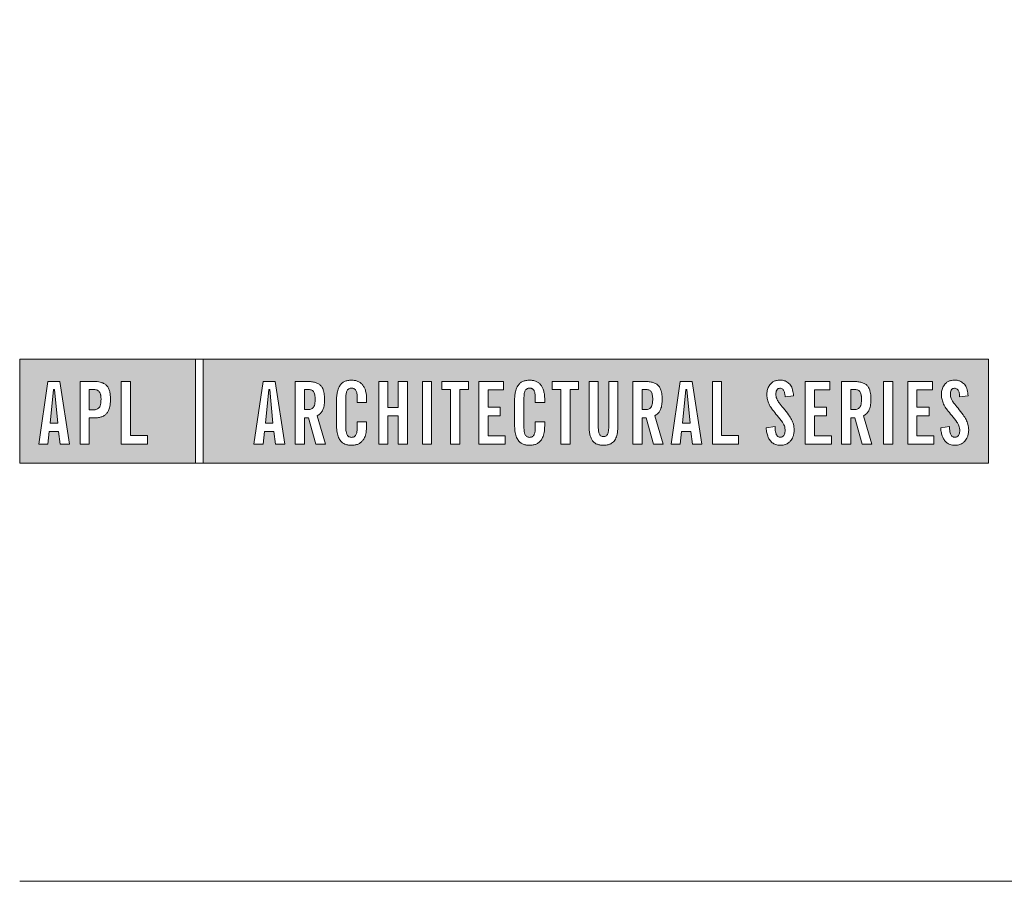
# Model space of a CAD drawing. Units: millimetres. Extents: x -353 to 1863, y -1004 to 568.
# Drawn here: x 23 to 80, y 518 to 568 of the extents above; entities that cross this region are included whole.
import ezdxf

# ---------------------------------------------------------------- set-up
doc = ezdxf.new("R2010")
doc.units = ezdxf.units.MM
doc.header["$MEASUREMENT"] = 0
doc.layers.add('APL Joinery', color=2, linetype='Continuous')

# ---------------------------------------------------------------- blocks, each defined once
blk = doc.blocks.new('*U59')
at = {"layer": 'APL Joinery', "lineweight": 5}
h = blk.add_hatch(color=8, dxfattribs=at)
h.paths.add_polyline_path([(-67.713, 33.039), (-81.312, 33.039), (-81.312, 24.995), (-67.713, 24.995)])
h.paths.add_polyline_path([(-72.741, 27.135), (-71.427, 27.135), (-71.427, 26.465), (-73.458, 26.465), (-73.458, 31.312), (-72.741, 31.312)], flags=16)
edge = h.paths.add_edge_path(flags=16)
edge.add_spline(control_points=[(-75.757, 31.312), (-75.691, 31.311), (-75.466, 31.308), (-75.146, 31.279), (-74.826, 31.174), (-74.612, 31.033), (-74.456, 30.835), (-74.358, 30.581), (-74.304, 30.288), (-74.299, 29.996), (-74.294, 29.651), (-74.34, 29.322), (-74.453, 29.014), (-74.597, 28.81), (-74.786, 28.654), (-75.023, 28.55), (-75.258, 28.502), (-75.459, 28.486), (-75.567, 28.483), (-75.616, 28.482)], knot_values=[0, 0, 0, 0, 0.102229, 0.351915, 0.495549, 0.623169, 0.743638, 0.881795, 1.04279, 1.206099, 1.33577, 1.578805, 1.718842, 1.843348, 1.962222, 2.096137, 2.241684, 2.332774, 2.409882, 2.409882, 2.409882, 2.409882], degree=3, periodic=0)
edge.add_line((-75.616, 28.482), (-75.931, 28.482))
edge.add_line((-75.931, 28.482), (-75.931, 26.465))
edge.add_line((-75.931, 26.465), (-76.649, 26.465))
edge.add_line((-76.649, 26.465), (-76.649, 31.312))
edge.add_line((-76.649, 31.312), (-75.757, 31.312))
edge = h.paths.add_edge_path(flags=0)
edge.add_spline(control_points=[(-75.663, 30.695), (-75.634, 30.695), (-75.577, 30.694), (-75.477, 30.683), (-75.364, 30.657), (-75.25, 30.6), (-75.158, 30.514), (-75.102, 30.421), (-75.069, 30.325), (-75.046, 30.227), (-75.031, 30.114), (-75.024, 29.978), (-75.028, 29.819), (-75.04, 29.628), (-75.078, 29.441), (-75.159, 29.279), (-75.277, 29.18), (-75.418, 29.13), (-75.557, 29.108), (-75.652, 29.106), (-75.697, 29.106)], knot_values=[0, 0, 0, 0, 0.045008, 0.089137, 0.156202, 0.225057, 0.2839, 0.35013, 0.391935, 0.441521, 0.506082, 0.569234, 0.653465, 0.75342, 0.867754, 0.94835, 1.029438, 1.101094, 1.178475, 1.248138, 1.248138, 1.248138, 1.248138], degree=3, periodic=0)
edge.add_line((-75.697, 29.106), (-75.931, 29.106))
edge.add_line((-75.931, 29.106), (-75.931, 30.695))
edge.add_line((-75.931, 30.695), (-75.663, 30.695))
h.paths.add_polyline_path([(-77.453, 26.465), (-78.184, 26.465), (-78.304, 27.444), (-79.021, 27.444), (-79.136, 26.465), (-79.839, 26.465), (-79.129, 31.312), (-78.197, 31.312)], flags=16)
h.paths.add_polyline_path([(-78.371, 28.087), (-78.955, 28.087), (-78.694, 30.695), (-78.62, 30.695)], flags=0)
h = blk.add_hatch(color=8, dxfattribs=at)
h.paths.add_polyline_path([(-6.419, 33.039), (-67.122, 33.039), (-67.122, 24.995), (-6.419, 24.995)])
h.paths.add_polyline_path([(-62.489, 31.312), (-61.557, 31.312), (-60.813, 26.465), (-61.544, 26.465), (-61.665, 27.444), (-62.382, 27.444), (-62.496, 26.465), (-63.2, 26.465)], flags=16)
h.paths.add_polyline_path([(-62.054, 30.695), (-61.98, 30.695), (-61.732, 28.087), (-62.315, 28.087)], flags=0)
edge = h.paths.add_edge_path(flags=16)
edge.add_line((-60.009, 31.312), (-59.218, 31.312))
edge.add_spline(control_points=[(-59.218, 31.312), (-59.149, 31.311), (-59.018, 31.31), (-58.786, 31.295), (-58.535, 31.256), (-58.274, 31.17), (-58.061, 31.029), (-57.906, 30.826), (-57.793, 30.536), (-57.748, 30.189), (-57.736, 29.803), (-57.769, 29.418), (-57.873, 29.076), (-58.038, 28.848), (-58.183, 28.73), (-58.269, 28.68), (-58.307, 28.657)], knot_values=[0, 0, 0, 0, 0.10746, 0.203527, 0.361198, 0.502489, 0.627246, 0.753452, 0.893376, 1.107278, 1.294401, 1.494358, 1.706101, 1.841211, 1.926556, 1.995243, 1.995243, 1.995243, 1.995243], degree=3, periodic=0)
edge.add_line((-58.307, 28.657), (-57.669, 26.465))
edge.add_line((-57.669, 26.465), (-58.407, 26.465))
edge.add_line((-58.407, 26.465), (-58.977, 28.503))
edge.add_line((-58.977, 28.503), (-59.292, 28.503))
edge.add_line((-59.292, 28.503), (-59.292, 26.465))
edge.add_line((-59.292, 26.465), (-60.009, 26.465))
edge.add_line((-60.009, 26.465), (-60.009, 31.312))
edge = h.paths.add_edge_path(flags=0)
edge.add_line((-59.292, 30.695), (-59.057, 30.695))
edge.add_spline(control_points=[(-59.057, 30.695), (-59.032, 30.695), (-58.958, 30.693), (-58.845, 30.677), (-58.725, 30.635), (-58.632, 30.565), (-58.563, 30.469), (-58.513, 30.348), (-58.491, 30.227), (-58.474, 30.064), (-58.471, 29.903), (-58.479, 29.737), (-58.496, 29.601), (-58.521, 29.455), (-58.591, 29.313), (-58.693, 29.215), (-58.812, 29.161), (-58.928, 29.137), (-59.032, 29.127), (-59.09, 29.127), (-59.118, 29.126)], knot_values=[0, 0, 0, 0, 0.03946, 0.1153, 0.176876, 0.235357, 0.291615, 0.359517, 0.437772, 0.481558, 0.615379, 0.688448, 0.739851, 0.828387, 0.918696, 0.980119, 1.044862, 1.118299, 1.164041, 1.207881, 1.207881, 1.207881, 1.207881], degree=3, periodic=0)
edge.add_line((-59.118, 29.126), (-59.292, 29.126))
edge.add_line((-59.292, 29.126), (-59.292, 30.695))
edge = h.paths.add_edge_path(flags=16)
edge.add_spline(control_points=[(-54.492, 27.873), (-54.497, 27.699), (-54.507, 27.391), (-54.625, 27.01), (-54.776, 26.749), (-54.949, 26.58), (-55.152, 26.454), (-55.349, 26.398), (-55.522, 26.375), (-55.668, 26.369), (-55.859, 26.374), (-56.062, 26.413), (-56.268, 26.501), (-56.464, 26.651), (-56.651, 26.901), (-56.738, 27.206), (-56.807, 27.557), (-56.825, 27.859), (-56.826, 28.309), (-56.823, 28.959), (-56.84, 29.666), (-56.799, 30.254), (-56.733, 30.625), (-56.61, 30.94), (-56.441, 31.143), (-56.277, 31.269), (-56.077, 31.361), (-55.807, 31.407), (-55.531, 31.408), (-55.273, 31.363), (-55.049, 31.267), (-54.859, 31.121), (-54.711, 30.927), (-54.597, 30.688), (-54.54, 30.461), (-54.509, 30.26), (-54.495, 30.095), (-54.493, 29.979), (-54.492, 29.917)], knot_values=[0, 0, 0, 0, 0.269166, 0.478565, 0.613179, 0.733524, 0.852142, 0.981229, 1.048638, 1.122885, 1.209199, 1.344467, 1.441601, 1.556565, 1.723627, 1.918209, 2.044624, 2.281107, 2.387114, 2.744355, 3.292688, 3.487014, 3.661594, 3.878156, 4.004022, 4.068141, 4.197912, 4.34256, 4.491932, 4.624362, 4.747932, 4.867564, 4.993412, 5.12385, 5.277457, 5.35655, 5.439363, 5.536195, 5.536195, 5.536195, 5.536195], degree=3, periodic=0)
edge.add_line((-54.492, 29.917), (-54.492, 29.676))
edge.add_line((-54.492, 29.676), (-55.223, 29.676))
edge.add_line((-55.223, 29.676), (-55.223, 30.058))
edge.add_spline(control_points=[(-55.223, 30.058), (-55.224, 30.107), (-55.226, 30.213), (-55.239, 30.344), (-55.262, 30.461), (-55.292, 30.555), (-55.344, 30.649), (-55.404, 30.709), (-55.457, 30.745), (-55.519, 30.77), (-55.606, 30.79), (-55.714, 30.789), (-55.817, 30.769), (-55.904, 30.72), (-55.973, 30.649), (-56.024, 30.556), (-56.06, 30.441), (-56.081, 30.323), (-56.091, 30.199), (-56.117, 29.335), (-56.1, 28.491), (-56.094, 27.659), (-56.09, 27.564), (-56.081, 27.416), (-56.043, 27.26), (-55.979, 27.131), (-55.903, 27.055), (-55.815, 27.008), (-55.717, 26.986), (-55.628, 26.986), (-55.542, 26.997), (-55.464, 27.024), (-55.381, 27.082), (-55.317, 27.166), (-55.273, 27.275), (-55.246, 27.389), (-55.231, 27.511), (-55.224, 27.621), (-55.223, 27.69), (-55.223, 27.718)], knot_values=[0, 0, 0, 0, 0.076603, 0.165024, 0.204138, 0.262651, 0.318709, 0.369329, 0.392897, 0.418261, 0.471896, 0.53068, 0.585188, 0.633618, 0.683726, 0.738072, 0.796611, 0.87027, 0.924628, 0.990185, 2.215646, 2.238373, 2.284895, 2.364, 2.468899, 2.53279, 2.585443, 2.632637, 2.686848, 2.740023, 2.770592, 2.822003, 2.865445, 2.92639, 2.983776, 3.047003, 3.109455, 3.174625, 3.217837, 3.217837, 3.217837, 3.217837], degree=3, periodic=0)
edge.add_line((-55.223, 27.718), (-55.223, 28.181))
edge.add_line((-55.223, 28.181), (-54.492, 28.181))
edge.add_line((-54.492, 28.181), (-54.492, 27.873))
h.paths.add_polyline_path([(-53.56, 31.312), (-52.843, 31.312), (-52.843, 29.3), (-52.052, 29.3), (-52.052, 31.312), (-51.334, 31.312), (-51.334, 26.465), (-52.052, 26.465), (-52.052, 28.643), (-52.843, 28.643), (-52.843, 26.465), (-53.56, 26.465)], flags=16)
h.paths.add_polyline_path([(-50.181, 31.312), (-49.465, 31.312), (-49.465, 26.465), (-50.181, 26.465)], flags=16)
h.paths.add_polyline_path([(-48.667, 30.695), (-48.667, 31.312), (-46.622, 31.312), (-46.622, 30.695), (-47.286, 30.695), (-47.286, 26.465), (-48.003, 26.465), (-48.003, 30.695)], flags=16)
h.paths.add_polyline_path([(-45.818, 31.312), (-43.901, 31.312), (-43.901, 30.661), (-45.101, 30.661), (-45.101, 29.32), (-44.162, 29.32), (-44.162, 28.657), (-45.101, 28.657), (-45.101, 27.115), (-43.787, 27.115), (-43.787, 26.465), (-45.818, 26.465)], flags=16)
edge = h.paths.add_edge_path(flags=16)
edge.add_spline(control_points=[(-40.723, 27.873), (-40.728, 27.699), (-40.738, 27.391), (-40.856, 27.01), (-41.007, 26.749), (-41.18, 26.58), (-41.383, 26.454), (-41.58, 26.398), (-41.753, 26.375), (-41.899, 26.369), (-42.09, 26.374), (-42.293, 26.413), (-42.499, 26.501), (-42.695, 26.651), (-42.882, 26.901), (-42.969, 27.206), (-43.038, 27.557), (-43.056, 27.859), (-43.057, 28.309), (-43.054, 28.959), (-43.071, 29.666), (-43.03, 30.254), (-42.964, 30.625), (-42.841, 30.94), (-42.672, 31.143), (-42.508, 31.269), (-42.308, 31.361), (-42.038, 31.407), (-41.762, 31.408), (-41.504, 31.363), (-41.28, 31.267), (-41.09, 31.121), (-40.942, 30.927), (-40.828, 30.688), (-40.771, 30.461), (-40.74, 30.26), (-40.726, 30.095), (-40.724, 29.979), (-40.723, 29.917)], knot_values=[0, 0, 0, 0, 0.269166, 0.478565, 0.613179, 0.733524, 0.852142, 0.981229, 1.048638, 1.122885, 1.209199, 1.344467, 1.441601, 1.556565, 1.723627, 1.918209, 2.044624, 2.281107, 2.387114, 2.744355, 3.292688, 3.487014, 3.661594, 3.878156, 4.004022, 4.068141, 4.197912, 4.34256, 4.491932, 4.624362, 4.747932, 4.867564, 4.993412, 5.12385, 5.277457, 5.35655, 5.439363, 5.536195, 5.536195, 5.536195, 5.536195], degree=3, periodic=0)
edge.add_line((-40.723, 29.917), (-40.723, 29.676))
edge.add_line((-40.723, 29.676), (-41.454, 29.676))
edge.add_line((-41.454, 29.676), (-41.454, 30.058))
edge.add_spline(control_points=[(-41.454, 30.058), (-41.455, 30.107), (-41.457, 30.213), (-41.47, 30.344), (-41.493, 30.461), (-41.523, 30.555), (-41.575, 30.649), (-41.635, 30.709), (-41.688, 30.745), (-41.75, 30.77), (-41.837, 30.79), (-41.945, 30.789), (-42.048, 30.769), (-42.135, 30.72), (-42.204, 30.649), (-42.255, 30.556), (-42.291, 30.441), (-42.312, 30.323), (-42.322, 30.199), (-42.348, 29.335), (-42.331, 28.491), (-42.325, 27.659), (-42.321, 27.564), (-42.312, 27.416), (-42.274, 27.26), (-42.21, 27.131), (-42.134, 27.055), (-42.046, 27.008), (-41.948, 26.986), (-41.859, 26.986), (-41.773, 26.997), (-41.695, 27.024), (-41.612, 27.082), (-41.548, 27.166), (-41.504, 27.275), (-41.477, 27.389), (-41.462, 27.511), (-41.455, 27.621), (-41.454, 27.69), (-41.454, 27.718)], knot_values=[0, 0, 0, 0, 0.076603, 0.165024, 0.204138, 0.262651, 0.318709, 0.369329, 0.392897, 0.418261, 0.471896, 0.53068, 0.585188, 0.633618, 0.683726, 0.738072, 0.796611, 0.87027, 0.924628, 0.990185, 2.215646, 2.238373, 2.284895, 2.364, 2.468899, 2.53279, 2.585443, 2.632637, 2.686848, 2.740023, 2.770592, 2.822003, 2.865445, 2.92639, 2.983776, 3.047003, 3.109455, 3.174625, 3.217837, 3.217837, 3.217837, 3.217837], degree=3, periodic=0)
edge.add_line((-41.454, 27.718), (-41.454, 28.181))
edge.add_line((-41.454, 28.181), (-40.723, 28.181))
edge.add_line((-40.723, 28.181), (-40.723, 27.873))
h.paths.add_polyline_path([(-40.146, 30.695), (-40.146, 31.312), (-38.102, 31.312), (-38.102, 30.695), (-38.766, 30.695), (-38.766, 26.465), (-39.483, 26.465), (-39.483, 30.695)], flags=16)
edge = h.paths.add_edge_path(flags=16)
edge.add_line((-37.298, 31.312), (-36.581, 31.312))
edge.add_line((-36.581, 31.312), (-36.581, 27.786))
edge.add_spline(control_points=[(-36.581, 27.786), (-36.58, 27.752), (-36.579, 27.667), (-36.571, 27.533), (-36.553, 27.394), (-36.518, 27.277), (-36.473, 27.181), (-36.398, 27.097), (-36.293, 27.047), (-36.178, 27.039), (-36.078, 27.047), (-35.985, 27.082), (-35.9, 27.156), (-35.84, 27.264), (-35.799, 27.419), (-35.779, 27.592), (-35.777, 27.724), (-35.776, 27.786)], knot_values=[0, 0, 0, 0, 0.052362, 0.132726, 0.208874, 0.269504, 0.32214, 0.372254, 0.442801, 0.496611, 0.549864, 0.598711, 0.647096, 0.722767, 0.786835, 0.896405, 0.992587, 0.992587, 0.992587, 0.992587], degree=3, periodic=0)
edge.add_line((-35.776, 27.786), (-35.776, 31.312))
edge.add_line((-35.776, 31.312), (-35.065, 31.312))
edge.add_line((-35.065, 31.312), (-35.065, 27.98))
edge.add_spline(control_points=[(-35.065, 27.98), (-35.066, 27.857), (-35.069, 27.569), (-35.125, 27.154), (-35.273, 26.765), (-35.509, 26.53), (-35.773, 26.418), (-36.04, 26.376), (-36.321, 26.374), (-36.587, 26.42), (-36.812, 26.513), (-36.991, 26.666), (-37.127, 26.869), (-37.217, 27.13), (-37.272, 27.405), (-37.295, 27.695), (-37.297, 27.88), (-37.298, 27.98)], knot_values=[0, 0, 0, 0, 0.191651, 0.4482, 0.648993, 0.827702, 0.948389, 1.090114, 1.246191, 1.384133, 1.507829, 1.620322, 1.745099, 1.883298, 2.047303, 2.18035, 2.335662, 2.335662, 2.335662, 2.335662], degree=3, periodic=0)
edge.add_line((-37.298, 27.98), (-37.298, 31.312))
edge = h.paths.add_edge_path(flags=16)
edge.add_line((-33.912, 31.312), (-33.121, 31.312))
edge.add_spline(control_points=[(-33.121, 31.312), (-33.052, 31.311), (-32.921, 31.31), (-32.689, 31.295), (-32.438, 31.256), (-32.177, 31.17), (-31.964, 31.029), (-31.809, 30.826), (-31.696, 30.536), (-31.651, 30.189), (-31.639, 29.803), (-31.672, 29.418), (-31.776, 29.076), (-31.942, 28.848), (-32.086, 28.73), (-32.172, 28.68), (-32.21, 28.657)], knot_values=[0, 0, 0, 0, 0.10746, 0.203527, 0.361198, 0.502489, 0.627246, 0.753452, 0.893376, 1.107278, 1.294401, 1.494358, 1.706101, 1.841211, 1.926556, 1.995243, 1.995243, 1.995243, 1.995243], degree=3, periodic=0)
edge.add_line((-32.21, 28.657), (-31.573, 26.465))
edge.add_line((-31.573, 26.465), (-32.31, 26.465))
edge.add_line((-32.31, 26.465), (-32.88, 28.503))
edge.add_line((-32.88, 28.503), (-33.195, 28.503))
edge.add_line((-33.195, 28.503), (-33.195, 26.465))
edge.add_line((-33.195, 26.465), (-33.912, 26.465))
edge.add_line((-33.912, 26.465), (-33.912, 31.312))
edge = h.paths.add_edge_path(flags=0)
edge.add_line((-33.195, 30.695), (-32.96, 30.695))
edge.add_spline(control_points=[(-32.96, 30.695), (-32.935, 30.695), (-32.861, 30.693), (-32.748, 30.677), (-32.628, 30.635), (-32.536, 30.565), (-32.466, 30.469), (-32.416, 30.348), (-32.394, 30.227), (-32.377, 30.064), (-32.374, 29.903), (-32.382, 29.737), (-32.399, 29.601), (-32.424, 29.455), (-32.494, 29.313), (-32.596, 29.215), (-32.715, 29.161), (-32.831, 29.137), (-32.935, 29.127), (-32.993, 29.127), (-33.021, 29.126)], knot_values=[0, 0, 0, 0, 0.03946, 0.1153, 0.176876, 0.235357, 0.291615, 0.359517, 0.437772, 0.481558, 0.615379, 0.688448, 0.739851, 0.828387, 0.918696, 0.980119, 1.044862, 1.118299, 1.164041, 1.207881, 1.207881, 1.207881, 1.207881], degree=3, periodic=0)
edge.add_line((-33.021, 29.126), (-33.195, 29.126))
edge.add_line((-33.195, 29.126), (-33.195, 30.695))
h.paths.add_polyline_path([(-30.956, 26.465), (-30.246, 31.312), (-29.314, 31.312), (-28.57, 26.465), (-29.3, 26.465), (-29.421, 27.444), (-30.138, 27.444), (-30.252, 26.465)], flags=16)
h.paths.add_polyline_path([(-30.072, 28.087), (-29.811, 30.695), (-29.737, 30.695), (-29.488, 28.087)], flags=0)
h.paths.add_polyline_path([(-27.765, 31.312), (-27.048, 31.312), (-27.048, 27.135), (-25.734, 27.135), (-25.734, 26.465), (-27.765, 26.465)], flags=16)
edge = h.paths.add_edge_path(flags=16)
edge.add_spline(control_points=[(-22.919, 27.825), (-22.919, 27.762), (-22.918, 27.623), (-22.896, 27.428), (-22.853, 27.263), (-22.797, 27.15), (-22.734, 27.071), (-22.652, 27.017), (-22.56, 26.993), (-22.458, 26.994), (-22.34, 27.022), (-22.203, 27.143), (-22.12, 27.419), (-22.137, 27.715), (-22.235, 27.977), (-22.416, 28.287), (-22.735, 28.652), (-23.062, 29.049), (-23.313, 29.395), (-23.452, 29.718), (-23.56, 30.1), (-23.553, 30.481), (-23.455, 30.838), (-23.314, 31.068), (-23.152, 31.227), (-22.978, 31.33), (-22.723, 31.413), (-22.433, 31.421), (-22.11, 31.35), (-21.82, 31.168), (-21.596, 30.841), (-21.515, 30.499), (-21.497, 30.276), (-21.49, 30.198)], knot_values=[0, 0, 0, 0, 0.099086, 0.216323, 0.304814, 0.362335, 0.410813, 0.461115, 0.511737, 0.557075, 0.618896, 0.69715, 0.82861, 1.05112, 1.146249, 1.262755, 1.607206, 1.898059, 2.06435, 2.270482, 2.441229, 2.679309, 2.852849, 3.012479, 3.092323, 3.203928, 3.324186, 3.506362, 3.648466, 3.834572, 4.023497, 4.250152, 4.372074, 4.372074, 4.372074, 4.372074], degree=3, periodic=0)
edge.add_line((-21.49, 30.198), (-22.141, 30.118))
edge.add_spline(control_points=[(-22.141, 30.118), (-22.145, 30.175), (-22.154, 30.313), (-22.191, 30.519), (-22.29, 30.703), (-22.43, 30.774), (-22.552, 30.785), (-22.66, 30.766), (-22.757, 30.684), (-22.832, 30.568), (-22.858, 30.407), (-22.86, 30.177), (-22.774, 29.913), (-22.562, 29.577), (-22.241, 29.204), (-21.91, 28.78), (-21.632, 28.377), (-21.48, 27.98), (-21.425, 27.599), (-21.461, 27.272), (-21.54, 26.971), (-21.697, 26.717), (-21.939, 26.514), (-22.163, 26.411), (-22.402, 26.371), (-22.653, 26.369), (-22.942, 26.434), (-23.208, 26.618), (-23.383, 26.852), (-23.502, 27.124), (-23.568, 27.377), (-23.592, 27.588), (-23.6, 27.692), (-23.603, 27.725)], knot_values=[0, 0, 0, 0, 0.088719, 0.215206, 0.325538, 0.397397, 0.449048, 0.515265, 0.560785, 0.642951, 0.72469, 0.810073, 1.000591, 1.145011, 1.427189, 1.765178, 1.982682, 2.1866, 2.420764, 2.574344, 2.696571, 2.902331, 3.026429, 3.184681, 3.278214, 3.403169, 3.573062, 3.729509, 3.89583, 4.022764, 4.189486, 4.300477, 4.352252, 4.352252, 4.352252, 4.352252], degree=3, periodic=0)
edge.add_line((-23.603, 27.725), (-22.919, 27.825))
h.paths.add_polyline_path([(-20.586, 31.312), (-18.669, 31.312), (-18.669, 30.661), (-19.868, 30.661), (-19.868, 29.32), (-18.93, 29.32), (-18.93, 28.657), (-19.868, 28.657), (-19.868, 27.115), (-18.555, 27.115), (-18.555, 26.465), (-20.586, 26.465)], flags=16)
edge = h.paths.add_edge_path(flags=16)
edge.add_line((-17.771, 31.312), (-16.979, 31.312))
edge.add_spline(control_points=[(-16.979, 31.312), (-16.91, 31.311), (-16.779, 31.31), (-16.548, 31.295), (-16.296, 31.256), (-16.036, 31.17), (-15.823, 31.029), (-15.667, 30.826), (-15.555, 30.536), (-15.51, 30.189), (-15.498, 29.803), (-15.53, 29.418), (-15.634, 29.076), (-15.8, 28.848), (-15.945, 28.73), (-16.03, 28.68), (-16.068, 28.657)], knot_values=[0, 0, 0, 0, 0.10746, 0.203527, 0.361198, 0.502489, 0.627246, 0.753452, 0.893376, 1.107278, 1.294401, 1.494358, 1.706101, 1.841211, 1.926556, 1.995243, 1.995243, 1.995243, 1.995243], degree=3, periodic=0)
edge.add_line((-16.068, 28.657), (-15.431, 26.465))
edge.add_line((-15.431, 26.465), (-16.169, 26.465))
edge.add_line((-16.169, 26.465), (-16.739, 28.503))
edge.add_line((-16.739, 28.503), (-17.053, 28.503))
edge.add_line((-17.053, 28.503), (-17.053, 26.465))
edge.add_line((-17.053, 26.465), (-17.771, 26.465))
edge.add_line((-17.771, 26.465), (-17.771, 31.312))
edge = h.paths.add_edge_path(flags=0)
edge.add_line((-17.053, 30.695), (-16.819, 30.695))
edge.add_spline(control_points=[(-16.819, 30.695), (-16.793, 30.695), (-16.719, 30.693), (-16.606, 30.677), (-16.486, 30.635), (-16.394, 30.565), (-16.324, 30.469), (-16.275, 30.348), (-16.252, 30.227), (-16.235, 30.064), (-16.233, 29.903), (-16.24, 29.737), (-16.258, 29.601), (-16.282, 29.455), (-16.352, 29.313), (-16.455, 29.215), (-16.573, 29.161), (-16.689, 29.137), (-16.794, 29.127), (-16.851, 29.127), (-16.879, 29.126)], knot_values=[0, 0, 0, 0, 0.03946, 0.1153, 0.176876, 0.235357, 0.291615, 0.359517, 0.437772, 0.481558, 0.615379, 0.688448, 0.739851, 0.828387, 0.918696, 0.980119, 1.044862, 1.118299, 1.164041, 1.207881, 1.207881, 1.207881, 1.207881], degree=3, periodic=0)
edge.add_line((-16.879, 29.126), (-17.053, 29.126))
edge.add_line((-17.053, 29.126), (-17.053, 30.695))
h.paths.add_polyline_path([(-14.533, 31.312), (-13.816, 31.312), (-13.816, 26.465), (-14.533, 26.465)], flags=16)
h.paths.add_polyline_path([(-12.663, 31.312), (-10.745, 31.312), (-10.745, 30.661), (-11.945, 30.661), (-11.945, 29.32), (-11.007, 29.32), (-11.007, 28.657), (-11.945, 28.657), (-11.945, 27.115), (-10.632, 27.115), (-10.632, 26.465), (-12.663, 26.465)], flags=16)
edge = h.paths.add_edge_path(flags=16)
edge.add_spline(control_points=[(-9.425, 27.825), (-9.425, 27.762), (-9.424, 27.623), (-9.402, 27.428), (-9.359, 27.263), (-9.303, 27.15), (-9.24, 27.071), (-9.158, 27.017), (-9.066, 26.993), (-8.964, 26.994), (-8.846, 27.022), (-8.708, 27.143), (-8.626, 27.419), (-8.643, 27.715), (-8.741, 27.977), (-8.922, 28.287), (-9.241, 28.652), (-9.568, 29.049), (-9.819, 29.395), (-9.958, 29.718), (-10.066, 30.1), (-10.059, 30.481), (-9.961, 30.838), (-9.82, 31.068), (-9.658, 31.227), (-9.484, 31.33), (-9.229, 31.413), (-8.939, 31.421), (-8.616, 31.35), (-8.326, 31.168), (-8.102, 30.841), (-8.021, 30.499), (-8.003, 30.276), (-7.996, 30.198)], knot_values=[0, 0, 0, 0, 0.099086, 0.216323, 0.304814, 0.362335, 0.410813, 0.461115, 0.511737, 0.557075, 0.618896, 0.69715, 0.82861, 1.05112, 1.146249, 1.262755, 1.607206, 1.898059, 2.06435, 2.270482, 2.441229, 2.679309, 2.852849, 3.012479, 3.092323, 3.203928, 3.324186, 3.506362, 3.648466, 3.834572, 4.023497, 4.250152, 4.372074, 4.372074, 4.372074, 4.372074], degree=3, periodic=0)
edge.add_line((-7.996, 30.198), (-8.647, 30.118))
edge.add_spline(control_points=[(-8.647, 30.118), (-8.651, 30.175), (-8.66, 30.313), (-8.697, 30.519), (-8.796, 30.703), (-8.936, 30.774), (-9.058, 30.785), (-9.166, 30.766), (-9.263, 30.684), (-9.337, 30.568), (-9.364, 30.407), (-9.365, 30.177), (-9.28, 29.913), (-9.068, 29.577), (-8.747, 29.204), (-8.416, 28.78), (-8.137, 28.377), (-7.986, 27.98), (-7.931, 27.599), (-7.967, 27.272), (-8.045, 26.971), (-8.203, 26.717), (-8.445, 26.514), (-8.669, 26.411), (-8.908, 26.371), (-9.159, 26.369), (-9.447, 26.434), (-9.713, 26.618), (-9.889, 26.852), (-10.008, 27.124), (-10.074, 27.377), (-10.098, 27.588), (-10.106, 27.692), (-10.109, 27.725)], knot_values=[0, 0, 0, 0, 0.088719, 0.215206, 0.325538, 0.397397, 0.449048, 0.515265, 0.560785, 0.642951, 0.72469, 0.810073, 1.000591, 1.145011, 1.427189, 1.765178, 1.982682, 2.1866, 2.420764, 2.574344, 2.696571, 2.902331, 3.026429, 3.184681, 3.278214, 3.403169, 3.573062, 3.729509, 3.89583, 4.022764, 4.189486, 4.300477, 4.352252, 4.352252, 4.352252, 4.352252], degree=3, periodic=0)
edge.add_line((-10.109, 27.725), (-9.425, 27.825))
h = blk.add_hatch(color=8, dxfattribs=at)
h.paths.add_polyline_path([(-78.62, 30.695), (-78.694, 30.695), (-78.955, 28.087), (-78.371, 28.087)])
edge = h.paths.add_edge_path()
edge.add_spline(control_points=[(-75.697, 29.106), (-75.652, 29.106), (-75.557, 29.108), (-75.418, 29.13), (-75.277, 29.18), (-75.159, 29.279), (-75.078, 29.441), (-75.04, 29.628), (-75.028, 29.819), (-75.024, 29.978), (-75.031, 30.114), (-75.046, 30.227), (-75.069, 30.325), (-75.102, 30.421), (-75.158, 30.514), (-75.25, 30.6), (-75.364, 30.657), (-75.477, 30.683), (-75.577, 30.694), (-75.634, 30.695), (-75.663, 30.695)], knot_values=[0, 0, 0, 0, 0.069663, 0.147044, 0.2187, 0.299788, 0.380384, 0.494718, 0.594673, 0.678904, 0.742056, 0.806617, 0.856203, 0.898008, 0.964238, 1.023081, 1.091936, 1.159001, 1.20313, 1.248138, 1.248138, 1.248138, 1.248138], degree=3, periodic=0)
edge.add_line((-75.663, 30.695), (-75.931, 30.695))
edge.add_line((-75.931, 30.695), (-75.931, 29.106))
edge.add_line((-75.931, 29.106), (-75.697, 29.106))
h.paths.add_polyline_path([(-61.98, 30.695), (-62.054, 30.695), (-62.315, 28.087), (-61.732, 28.087)])
edge = h.paths.add_edge_path()
edge.add_spline(control_points=[(-59.118, 29.126), (-59.09, 29.127), (-59.032, 29.127), (-58.928, 29.137), (-58.812, 29.161), (-58.693, 29.215), (-58.591, 29.313), (-58.521, 29.455), (-58.496, 29.601), (-58.479, 29.737), (-58.471, 29.903), (-58.474, 30.064), (-58.491, 30.227), (-58.513, 30.348), (-58.563, 30.469), (-58.632, 30.565), (-58.725, 30.635), (-58.845, 30.677), (-58.958, 30.693), (-59.032, 30.695), (-59.057, 30.695)], knot_values=[0, 0, 0, 0, 0.04384, 0.089582, 0.16302, 0.227763, 0.289185, 0.379494, 0.46803, 0.519433, 0.592503, 0.726323, 0.770109, 0.848364, 0.916266, 0.972524, 1.031005, 1.092581, 1.168422, 1.207881, 1.207881, 1.207881, 1.207881], degree=3, periodic=0)
edge.add_line((-59.057, 30.695), (-59.292, 30.695))
edge.add_line((-59.292, 30.695), (-59.292, 29.126))
edge.add_line((-59.292, 29.126), (-59.118, 29.126))
edge = h.paths.add_edge_path()
edge.add_spline(control_points=[(-33.021, 29.126), (-32.993, 29.127), (-32.935, 29.127), (-32.831, 29.137), (-32.715, 29.161), (-32.596, 29.215), (-32.494, 29.313), (-32.424, 29.455), (-32.399, 29.601), (-32.382, 29.737), (-32.374, 29.903), (-32.377, 30.064), (-32.394, 30.227), (-32.416, 30.348), (-32.466, 30.469), (-32.536, 30.565), (-32.628, 30.635), (-32.748, 30.677), (-32.861, 30.693), (-32.935, 30.695), (-32.96, 30.695)], knot_values=[0, 0, 0, 0, 0.04384, 0.089582, 0.16302, 0.227763, 0.289185, 0.379494, 0.46803, 0.519433, 0.592503, 0.726323, 0.770109, 0.848364, 0.916266, 0.972524, 1.031005, 1.092581, 1.168422, 1.207881, 1.207881, 1.207881, 1.207881], degree=3, periodic=0)
edge.add_line((-32.96, 30.695), (-33.195, 30.695))
edge.add_line((-33.195, 30.695), (-33.195, 29.126))
edge.add_line((-33.195, 29.126), (-33.021, 29.126))
h.paths.add_polyline_path([(-29.737, 30.695), (-29.811, 30.695), (-30.072, 28.087), (-29.488, 28.087)])
edge = h.paths.add_edge_path()
edge.add_spline(control_points=[(-16.879, 29.126), (-16.851, 29.127), (-16.794, 29.127), (-16.689, 29.137), (-16.573, 29.161), (-16.455, 29.215), (-16.352, 29.313), (-16.282, 29.455), (-16.258, 29.601), (-16.24, 29.737), (-16.233, 29.903), (-16.235, 30.064), (-16.252, 30.227), (-16.275, 30.348), (-16.324, 30.469), (-16.394, 30.565), (-16.486, 30.635), (-16.606, 30.677), (-16.719, 30.693), (-16.793, 30.695), (-16.819, 30.695)], knot_values=[0, 0, 0, 0, 0.04384, 0.089582, 0.16302, 0.227763, 0.289185, 0.379494, 0.46803, 0.519433, 0.592503, 0.726323, 0.770109, 0.848364, 0.916266, 0.972524, 1.031005, 1.092581, 1.168422, 1.207881, 1.207881, 1.207881, 1.207881], degree=3, periodic=0)
edge.add_line((-16.819, 30.695), (-17.053, 30.695))
edge.add_line((-17.053, 30.695), (-17.053, 29.126))
edge.add_line((-17.053, 29.126), (-16.879, 29.126))
at = {"layer": 'APL Joinery', "color": 8, "lineweight": 5}
for p, q in [((-81.312, 33.039), (-81.312, 24.995)), ((-6.419, 33.039), (-81.312, 33.039)), ((-67.713, 33.039), (-67.122, 33.039)), ((-67.713, 24.995), (-67.713, 33.039)), ((-67.122, 33.039), (-67.122, 24.995)), ((-6.419, 24.995), (-6.419, 33.039)), ((-76.649, 26.465), (-76.649, 31.312)), ((-76.649, 31.312), (-75.757, 31.312)), ((-75.409, 31.299), (-75.409, 31.299)), ((-75.409, 31.299), (-75.409, 31.299)), ((-36.581, 31.312), (-37.298, 31.312)), ((-37.298, 31.312), (-37.298, 27.98)), ((-36.581, 27.786), (-36.581, 31.312)), ((-35.776, 27.786), (-35.776, 31.312)), ((-35.776, 31.312), (-35.065, 31.312)), ((-35.065, 31.312), (-35.065, 27.98)), ((-78.955, 28.087), (-78.694, 30.695)), ((-78.694, 30.695), (-78.62, 30.695)), ((-78.62, 30.695), (-78.371, 28.087)), ((-75.931, 28.482), (-75.931, 26.465)), ((-75.616, 28.482), (-75.931, 28.482)), ((-75.616, 28.482), (-75.616, 28.482)), ((-78.371, 28.087), (-78.955, 28.087)), ((-75.931, 26.465), (-76.649, 26.465)), ((-81.312, 24.995), (-6.419, 24.995)), ((-67.122, 24.995), (-67.713, 24.995))]:
    blk.add_line(p, q, dxfattribs=at)
for points in [[(-81.312, 24.995), (-81.312, 33.039)], [(-6.419, 33.039), (-6.419, 24.995)], [(-60.009, 26.465), (-60.009, 31.312)], [(-60.009, 31.312), (-59.218, 31.312)], [(-33.912, 26.465), (-33.912, 31.312)], [(-33.912, 31.312), (-33.121, 31.312)], [(-17.771, 26.465), (-17.771, 31.312)], [(-17.771, 31.312), (-16.979, 31.312)], [(-75.931, 29.106), (-75.931, 30.695)], [(-75.931, 30.695), (-75.663, 30.695)], [(-59.292, 29.126), (-59.292, 30.695)], [(-59.292, 30.695), (-59.057, 30.695)], [(-33.195, 29.126), (-33.195, 30.695)], [(-33.195, 30.695), (-32.96, 30.695)], [(-17.053, 29.126), (-17.053, 30.695)], [(-17.053, 30.695), (-16.819, 30.695)], [(-55.223, 29.676), (-55.223, 30.058)], [(-54.492, 29.917), (-54.492, 29.676)], [(-41.454, 29.676), (-41.454, 30.058)], [(-40.723, 29.917), (-40.723, 29.676)], [(-21.49, 30.198), (-22.141, 30.118)], [(-7.996, 30.198), (-8.647, 30.118)], [(-75.697, 29.106), (-75.931, 29.106)], [(-59.118, 29.126), (-59.292, 29.126)], [(-54.492, 29.676), (-55.223, 29.676)], [(-40.723, 29.676), (-41.454, 29.676)], [(-33.021, 29.126), (-33.195, 29.126)], [(-16.879, 29.126), (-17.053, 29.126)], [(-59.292, 28.503), (-59.292, 26.465)], [(-59.292, 28.503), (-58.977, 28.503)], [(-58.977, 28.503), (-58.407, 26.465)], [(-57.669, 26.465), (-58.307, 28.657)], [(-54.492, 28.181), (-55.223, 28.181)], [(-55.223, 28.181), (-55.223, 27.718)], [(-54.492, 27.873), (-54.492, 28.181)], [(-40.723, 28.181), (-41.454, 28.181)], [(-41.454, 28.181), (-41.454, 27.718)], [(-40.723, 27.873), (-40.723, 28.181)], [(-33.195, 28.503), (-33.195, 26.465)], [(-33.195, 28.503), (-32.88, 28.503)], [(-32.88, 28.503), (-32.31, 26.465)], [(-31.573, 26.465), (-32.21, 28.657)], [(-17.053, 28.503), (-17.053, 26.465)], [(-17.053, 28.503), (-16.739, 28.503)], [(-16.739, 28.503), (-16.169, 26.465)], [(-15.431, 26.465), (-16.068, 28.657)], [(-22.919, 27.825), (-23.603, 27.725)], [(-9.425, 27.825), (-10.109, 27.725)], [(-59.292, 26.465), (-60.009, 26.465)], [(-58.407, 26.465), (-57.669, 26.465)], [(-33.195, 26.465), (-33.912, 26.465)], [(-32.31, 26.465), (-31.573, 26.465)], [(-17.053, 26.465), (-17.771, 26.465)], [(-16.169, 26.465), (-15.431, 26.465)]]:
    blk.add_lwpolyline(points, dxfattribs=at)
for points in [[(-78.184, 26.465), (-78.304, 27.444), (-79.021, 27.444), (-79.136, 26.465), (-79.839, 26.465), (-79.129, 31.312), (-78.197, 31.312), (-77.453, 26.465)], [(-73.458, 26.465), (-71.427, 26.465), (-71.427, 27.135), (-72.741, 27.135), (-72.741, 31.312), (-73.458, 31.312)], [(-61.544, 26.465), (-61.665, 27.444), (-62.382, 27.444), (-62.496, 26.465), (-63.2, 26.465), (-62.489, 31.312), (-61.557, 31.312), (-60.813, 26.465)], [(-53.56, 26.465), (-53.56, 31.312), (-52.843, 31.312), (-52.843, 29.3), (-52.052, 29.3), (-52.052, 31.312), (-51.334, 31.312), (-51.334, 26.465), (-52.052, 26.465), (-52.052, 28.643), (-52.843, 28.643), (-52.843, 26.465)], [(-50.181, 31.312), (-49.465, 31.312), (-49.465, 26.465), (-50.181, 26.465)], [(-48.003, 30.695), (-48.667, 30.695), (-48.667, 31.312), (-46.622, 31.312), (-46.622, 30.695), (-47.286, 30.695), (-47.286, 26.465), (-48.003, 26.465)], [(-45.818, 31.312), (-45.818, 26.465), (-43.787, 26.465), (-43.787, 27.115), (-45.101, 27.115), (-45.101, 28.657), (-44.162, 28.657), (-44.162, 29.32), (-45.101, 29.32), (-45.101, 30.661), (-43.901, 30.661), (-43.901, 31.312)], [(-39.483, 30.695), (-40.146, 30.695), (-40.146, 31.312), (-38.102, 31.312), (-38.102, 30.695), (-38.766, 30.695), (-38.766, 26.465), (-39.483, 26.465)], [(-29.3, 26.465), (-29.421, 27.444), (-30.138, 27.444), (-30.252, 26.465), (-30.956, 26.465), (-30.246, 31.312), (-29.314, 31.312), (-28.57, 26.465)], [(-27.765, 26.465), (-25.734, 26.465), (-25.734, 27.135), (-27.048, 27.135), (-27.048, 31.312), (-27.765, 31.312)], [(-20.586, 31.312), (-20.586, 26.465), (-18.555, 26.465), (-18.555, 27.115), (-19.868, 27.115), (-19.868, 28.657), (-18.93, 28.657), (-18.93, 29.32), (-19.868, 29.32), (-19.868, 30.661), (-18.669, 30.661), (-18.669, 31.312)], [(-14.533, 31.312), (-13.816, 31.312), (-13.816, 26.465), (-14.533, 26.465)], [(-12.663, 31.312), (-12.663, 26.465), (-10.632, 26.465), (-10.632, 27.115), (-11.945, 27.115), (-11.945, 28.657), (-11.007, 28.657), (-11.007, 29.32), (-11.945, 29.32), (-11.945, 30.661), (-10.745, 30.661), (-10.745, 31.312)], [(-62.315, 28.087), (-62.054, 30.695), (-61.98, 30.695), (-61.732, 28.087)], [(-30.072, 28.087), (-29.811, 30.695), (-29.737, 30.695), (-29.488, 28.087)]]:
    blk.add_lwpolyline(points, close=True, dxfattribs=at)
for points in [[(-75.757, 31.312), (-75.56, 31.308), (-75.082, 31.25), (-74.821, 31.158), (-74.617, 31.021), (-74.472, 30.839), (-74.371, 30.593), (-74.313, 30.288), (-74.299, 29.974), (-74.299, 29.724), (-74.37, 29.261), (-74.468, 29.01), (-74.607, 28.814), (-74.784, 28.668), (-75.019, 28.561), (-75.293, 28.502), (-75.468, 28.487), (-75.616, 28.482)], [(-59.218, 31.312), (-59.011, 31.308), (-58.826, 31.295), (-58.526, 31.246), (-58.27, 31.155), (-58.071, 31.019), (-57.921, 30.828), (-57.819, 30.578), (-57.753, 30.171), (-57.743, 29.811), (-57.781, 29.427), (-57.912, 29.041), (-58.067, 28.832), (-58.194, 28.727), (-58.307, 28.657)], [(-54.492, 29.917), (-54.497, 30.103), (-54.511, 30.262), (-54.534, 30.413), (-54.611, 30.699), (-54.72, 30.926), (-54.869, 31.117), (-55.052, 31.257), (-55.27, 31.352), (-55.521, 31.399), (-55.809, 31.399), (-56.083, 31.347), (-56.309, 31.24), (-56.407, 31.165), (-56.564, 30.98), (-56.728, 30.597), (-56.791, 30.266), (-56.821, 29.893), (-56.826, 28.836), (-56.825, 28.147), (-56.824, 27.943), (-56.79, 27.489), (-56.744, 27.249), (-56.623, 26.894), (-56.431, 26.636), (-56.254, 26.503), (-56.082, 26.428), (-55.827, 26.377), (-55.661, 26.371), (-55.518, 26.377), (-55.389, 26.395), (-55.151, 26.467), (-54.955, 26.586), (-54.791, 26.749), (-54.656, 26.971), (-54.534, 27.356), (-54.492, 27.873)], [(-40.723, 29.917), (-40.728, 30.103), (-40.742, 30.262), (-40.765, 30.413), (-40.842, 30.699), (-40.951, 30.926), (-41.1, 31.117), (-41.283, 31.257), (-41.501, 31.352), (-41.752, 31.399), (-42.04, 31.399), (-42.314, 31.347), (-42.54, 31.24), (-42.638, 31.165), (-42.795, 30.98), (-42.959, 30.597), (-43.022, 30.266), (-43.052, 29.893), (-43.057, 28.836), (-43.056, 28.147), (-43.055, 27.943), (-43.021, 27.489), (-42.975, 27.249), (-42.854, 26.894), (-42.662, 26.636), (-42.485, 26.503), (-42.313, 26.428), (-42.058, 26.377), (-41.892, 26.371), (-41.749, 26.377), (-41.62, 26.395), (-41.382, 26.467), (-41.186, 26.586), (-41.022, 26.749), (-40.887, 26.971), (-40.765, 27.356), (-40.723, 27.873)], [(-33.121, 31.312), (-32.914, 31.308), (-32.729, 31.295), (-32.429, 31.246), (-32.173, 31.155), (-31.974, 31.019), (-31.824, 30.828), (-31.722, 30.578), (-31.656, 30.171), (-31.646, 29.811), (-31.684, 29.427), (-31.815, 29.041), (-31.97, 28.832), (-32.097, 28.727), (-32.21, 28.657)], [(-21.49, 30.198), (-21.514, 30.432), (-21.629, 30.854), (-21.839, 31.151), (-22.142, 31.343), (-22.409, 31.406), (-22.76, 31.392), (-22.98, 31.32), (-23.164, 31.208), (-23.274, 31.101), (-23.438, 30.841), (-23.531, 30.519), (-23.535, 30.06), (-23.452, 29.742), (-23.289, 29.38), (-23.108, 29.116), (-22.755, 28.68), (-22.345, 28.158), (-22.234, 27.962), (-22.171, 27.79), (-22.148, 27.362), (-22.239, 27.125), (-22.354, 27.028), (-22.469, 26.997), (-22.556, 26.997), (-22.65, 27.022), (-22.731, 27.076), (-22.791, 27.147), (-22.842, 27.246), (-22.888, 27.41), (-22.915, 27.635), (-22.919, 27.825)], [(-16.979, 31.312), (-16.772, 31.308), (-16.588, 31.295), (-16.288, 31.246), (-16.031, 31.155), (-15.832, 31.019), (-15.682, 30.828), (-15.58, 30.578), (-15.515, 30.171), (-15.505, 29.811), (-15.543, 29.427), (-15.674, 29.041), (-15.829, 28.832), (-15.956, 28.727), (-16.068, 28.657)], [(-7.996, 30.198), (-8.02, 30.432), (-8.135, 30.854), (-8.345, 31.151), (-8.648, 31.343), (-8.915, 31.406), (-9.265, 31.392), (-9.486, 31.32), (-9.67, 31.208), (-9.78, 31.101), (-9.943, 30.841), (-10.036, 30.519), (-10.041, 30.06), (-9.958, 29.742), (-9.795, 29.38), (-9.613, 29.116), (-9.261, 28.68), (-8.851, 28.158), (-8.74, 27.962), (-8.677, 27.79), (-8.654, 27.362), (-8.744, 27.125), (-8.86, 27.028), (-8.975, 26.997), (-9.062, 26.997), (-9.156, 27.022), (-9.237, 27.076), (-9.297, 27.147), (-9.347, 27.246), (-9.394, 27.41), (-9.421, 27.635), (-9.425, 27.825)], [(-75.663, 30.695), (-75.576, 30.692), (-75.492, 30.683), (-75.367, 30.652), (-75.248, 30.591), (-75.165, 30.514), (-75.099, 30.405), (-75.072, 30.329), (-75.049, 30.236), (-75.033, 30.113), (-75.026, 29.992), (-75.029, 29.829), (-75.043, 29.637), (-75.093, 29.423), (-75.167, 29.286), (-75.287, 29.185), (-75.415, 29.135), (-75.563, 29.111), (-75.697, 29.106)], [(-59.057, 30.695), (-58.981, 30.692), (-58.837, 30.67), (-58.726, 30.628), (-58.636, 30.561), (-58.571, 30.474), (-58.52, 30.353), (-58.489, 30.205), (-58.48, 30.121), (-58.474, 29.864), (-58.482, 29.723), (-58.494, 29.625), (-58.529, 29.458), (-58.609, 29.303), (-58.695, 29.222), (-58.808, 29.168), (-58.946, 29.136), (-59.033, 29.128), (-59.118, 29.126)], [(-55.223, 30.058), (-55.227, 30.205), (-55.245, 30.375), (-55.26, 30.449), (-55.296, 30.555), (-55.35, 30.649), (-55.419, 30.718), (-55.457, 30.743), (-55.502, 30.763), (-55.603, 30.786), (-55.716, 30.785), (-55.819, 30.763), (-55.9, 30.717), (-55.968, 30.648), (-56.02, 30.557), (-56.055, 30.45), (-56.081, 30.311), (-56.09, 30.206), (-56.095, 30.08), (-56.095, 27.718), (-56.094, 27.674), (-56.091, 27.585), (-56.078, 27.433), (-56.028, 27.237), (-55.969, 27.129), (-55.898, 27.057), (-55.818, 27.014), (-55.716, 26.989), (-55.614, 26.989), (-55.555, 26.997), (-55.462, 27.03), (-55.393, 27.078), (-55.32, 27.17), (-55.277, 27.272), (-55.248, 27.39), (-55.232, 27.51), (-55.225, 27.635), (-55.223, 27.718)], [(-41.454, 30.058), (-41.458, 30.205), (-41.476, 30.375), (-41.491, 30.449), (-41.527, 30.555), (-41.581, 30.649), (-41.65, 30.718), (-41.688, 30.743), (-41.733, 30.763), (-41.834, 30.786), (-41.947, 30.785), (-42.05, 30.763), (-42.131, 30.717), (-42.199, 30.648), (-42.251, 30.557), (-42.286, 30.45), (-42.312, 30.311), (-42.321, 30.206), (-42.326, 30.08), (-42.326, 27.718), (-42.325, 27.674), (-42.322, 27.585), (-42.309, 27.433), (-42.259, 27.237), (-42.2, 27.129), (-42.129, 27.057), (-42.049, 27.014), (-41.947, 26.989), (-41.845, 26.989), (-41.786, 26.997), (-41.693, 27.03), (-41.624, 27.078), (-41.551, 27.17), (-41.508, 27.272), (-41.479, 27.39), (-41.463, 27.51), (-41.456, 27.635), (-41.454, 27.718)], [(-32.96, 30.695), (-32.884, 30.692), (-32.74, 30.67), (-32.629, 30.628), (-32.539, 30.561), (-32.474, 30.474), (-32.423, 30.353), (-32.392, 30.205), (-32.383, 30.121), (-32.377, 29.864), (-32.385, 29.723), (-32.397, 29.625), (-32.432, 29.458), (-32.512, 29.303), (-32.598, 29.222), (-32.711, 29.168), (-32.849, 29.136), (-32.937, 29.128), (-33.021, 29.126)], [(-22.141, 30.118), (-22.155, 30.289), (-22.207, 30.527), (-22.321, 30.707), (-22.444, 30.77), (-22.543, 30.78), (-22.667, 30.751), (-22.736, 30.697), (-22.821, 30.564), (-22.854, 30.41), (-22.854, 30.245), (-22.75, 29.893), (-22.606, 29.655), (-22.267, 29.229), (-21.868, 28.714), (-21.642, 28.361), (-21.5, 27.995), (-21.441, 27.548), (-21.471, 27.253), (-21.534, 27.026), (-21.744, 26.69), (-21.927, 26.536), (-22.205, 26.41), (-22.383, 26.378), (-22.624, 26.377), (-22.941, 26.456), (-23.191, 26.625), (-23.386, 26.88), (-23.486, 27.103), (-23.568, 27.414), (-23.594, 27.626), (-23.603, 27.725)], [(-16.819, 30.695), (-16.743, 30.692), (-16.598, 30.67), (-16.487, 30.628), (-16.397, 30.561), (-16.332, 30.474), (-16.281, 30.353), (-16.251, 30.205), (-16.242, 30.121), (-16.236, 29.864), (-16.243, 29.723), (-16.255, 29.625), (-16.29, 29.458), (-16.371, 29.303), (-16.457, 29.222), (-16.569, 29.168), (-16.707, 29.136), (-16.795, 29.128), (-16.879, 29.126)], [(-8.647, 30.118), (-8.661, 30.289), (-8.713, 30.527), (-8.827, 30.707), (-8.95, 30.77), (-9.049, 30.78), (-9.173, 30.751), (-9.242, 30.697), (-9.327, 30.564), (-9.36, 30.41), (-9.36, 30.245), (-9.256, 29.893), (-9.111, 29.655), (-8.773, 29.229), (-8.374, 28.714), (-8.148, 28.361), (-8.006, 27.995), (-7.947, 27.548), (-7.977, 27.253), (-8.04, 27.026), (-8.25, 26.69), (-8.433, 26.536), (-8.711, 26.41), (-8.889, 26.378), (-9.129, 26.377), (-9.447, 26.456), (-9.697, 26.625), (-9.892, 26.88), (-9.992, 27.103), (-10.074, 27.414), (-10.1, 27.626), (-10.109, 27.725)], [(-35.065, 27.98), (-35.075, 27.611), (-35.151, 27.122), (-35.303, 26.766), (-35.55, 26.526), (-35.763, 26.432), (-36.032, 26.384), (-36.332, 26.383), (-36.594, 26.431), (-36.812, 26.527), (-36.978, 26.667), (-37.113, 26.866), (-37.206, 27.115), (-37.269, 27.425), (-37.291, 27.681), (-37.298, 27.98)], [(-35.776, 27.786), (-35.781, 27.6), (-35.808, 27.391), (-35.842, 27.272), (-35.917, 27.147), (-35.988, 27.087), (-36.076, 27.052), (-36.178, 27.042), (-36.281, 27.052), (-36.403, 27.111), (-36.468, 27.182), (-36.514, 27.273), (-36.547, 27.385), (-36.569, 27.53), (-36.579, 27.685), (-36.581, 27.786)]]:
    blk.add_spline(points, degree=3, dxfattribs=at)

msp = doc.modelspace()

# ---------------------------------------------------------------- linework, layer by layer
at = {"layer": 'APL Joinery', "color": 7, "lineweight": 9}
msp.add_lwpolyline([(109.169, 568.372), (109.169, 518.429), (23.19, 518.429)], dxfattribs=at)

# ---------------------------------------------------------------- block references
at = {"layer": 'APL Joinery', "xscale": 0.75, "yscale": 0.75, "zscale": 0.75}
msp.add_blockref('*U59', (84.174, 523.923), dxfattribs=at)

doc.saveas('drawing.dxf')
